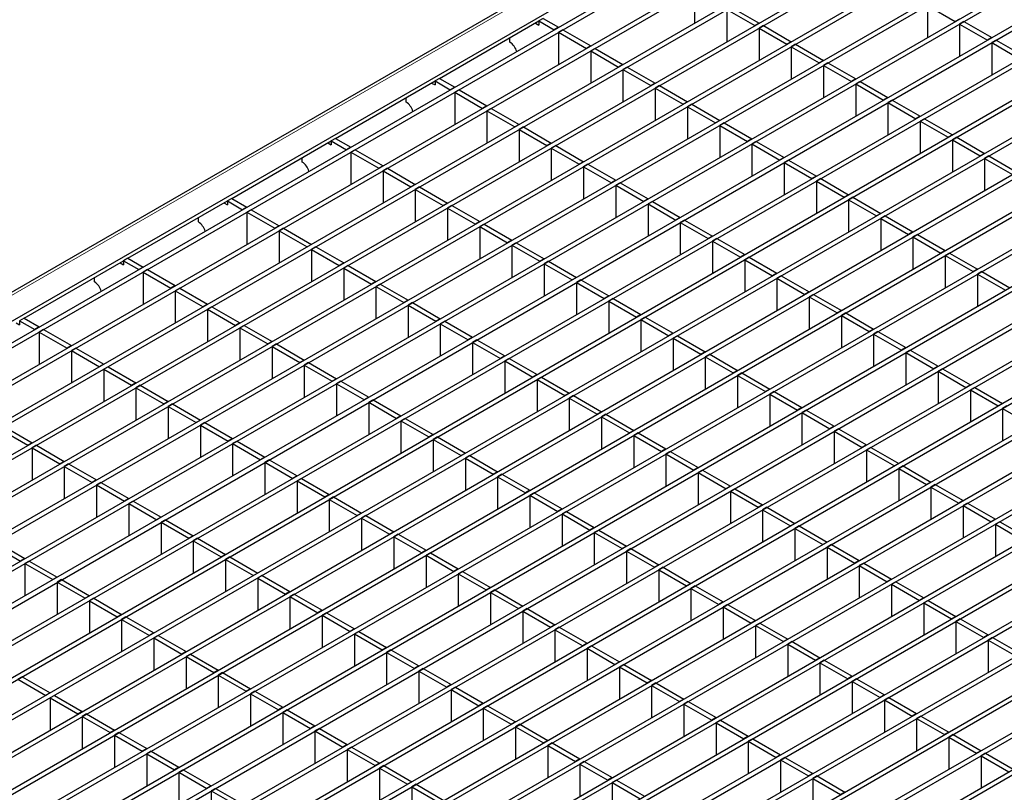
# Model space of a CAD drawing. Units: millimetres. Extents: x 75 to 2951, y 25 to 2075.
# Drawn here: x 2402 to 2522, y 1833 to 1927 of the extents above; entities that cross this region are included whole.
import ezdxf

# ---------------------------------------------------------------- set-up
doc = ezdxf.new("R2010")
doc.units = ezdxf.units.MM
doc.header["$LTSCALE"] = 5
doc.layers.get('0').update_dxf_attribs({"color": 1})
doc.layers.add('38772', color=7, linetype='Continuous')

# ---------------------------------------------------------------- blocks, each defined once
blk = doc.blocks.new('1029145-M_002_ISO')
at = {"color": 7, "linetype": 'Continuous', "lineweight": 30}
for p, q in [((2640.87, 2032.71), (1877.34, 1591.93)), ((1904.8, 1604.22), (2641.51, 2029.52)), ((1907.08, 1602.91), (2643.46, 2028.01)), ((1907.61, 1602.6), (2643.99, 2027.71)), ((1911, 1600.64), (2647.38, 2025.74)), ((1911.53, 1600.33), (2647.92, 2025.44)), ((1893.79, 1586.17), (2651.31, 2023.48)), ((1894.32, 1585.86), (2651.84, 2023.17)), ((1897.72, 1583.9), (2655.24, 2021.21)), ((1898.25, 1583.59), (2655.77, 2020.9)), ((1901.65, 1581.63), (2659.17, 2018.94)), ((1902.18, 1581.33), (2659.7, 2018.64)), ((1905.57, 1579.37), (2663.1, 2016.67)), ((1906.1, 1579.06), (2663.63, 2016.37)), ((1909.5, 1577.1), (2667.02, 2014.41)), ((1910.03, 1576.79), (2667.56, 2014.1)), ((1913.43, 1574.83), (2670.95, 2012.14)), ((1913.96, 1574.52), (2671.48, 2011.83)), ((1917.36, 1572.56), (2674.88, 2009.87)), ((1917.89, 1572.26), (2675.41, 2009.57)), ((1921.29, 1570.29), (2678.81, 2007.6)), ((1921.82, 1569.99), (2679.34, 2007.3)), ((1925.21, 1568.03), (2682.74, 2005.34)), ((1925.74, 1567.72), (2683.27, 2005.03)), ((1929.14, 1565.76), (2686.66, 2003.07)), ((1929.67, 1565.45), (2687.2, 2002.76)), ((1933.07, 1563.49), (2690.59, 2000.8)), ((1933.6, 1563.19), (2691.12, 2000.5)), ((1937, 1561.22), (2694.52, 1998.53)), ((1937.53, 1560.92), (2695.05, 1998.23)), ((1940.93, 1558.96), (2698.45, 1996.27)), ((1941.46, 1558.65), (2698.98, 1995.96)), ((1944.85, 1556.69), (2702.38, 1994)), ((1945.38, 1556.38), (2702.91, 1993.69)), ((1948.78, 1554.42), (2706.3, 1991.73)), ((1949.31, 1554.12), (2706.83, 1991.42)), ((1952.71, 1552.15), (2710.23, 1989.46)), ((1953.24, 1551.85), (2710.76, 1989.16)), ((1956.64, 1549.89), (2714.16, 1987.2)), ((1957.17, 1549.58), (2714.69, 1986.89)), ((1960.57, 1547.62), (2718.09, 1984.93)), ((1961.1, 1547.31), (2718.62, 1984.62)), ((1964.49, 1545.35), (2722.02, 1982.66)), ((1965.02, 1545.05), (2722.55, 1982.35)), ((1968.42, 1543.08), (2725.94, 1980.39)), ((1968.95, 1542.78), (2726.47, 1980.09)), ((1972.35, 1540.82), (2729.87, 1978.13)), ((1972.88, 1540.51), (2730.4, 1977.82)), ((1976.28, 1538.55), (2733.8, 1975.86)), ((1976.81, 1538.24), (2734.33, 1975.55)), ((1980.2, 1536.28), (2737.73, 1973.59)), ((1980.74, 1535.98), (2738.26, 1973.28)), ((1984.13, 1534.01), (2741.66, 1971.32)), ((1984.66, 1533.71), (2742.19, 1971.02)), ((1988.06, 1531.75), (2745.58, 1969.06)), ((1988.59, 1531.44), (2746.11, 1968.75)), ((1991.99, 1529.48), (2749.51, 1966.79)), ((1992.52, 1529.17), (2750.04, 1966.48)), ((2484.06, 1930.85), (2484.06, 1926.92)), ((2487.99, 1928.58), (2487.99, 1924.66)), ((2487.99, 1928.58), (2491.39, 1926.62)), ((2488.52, 1928.89), (2491.92, 1926.92)), ((2512.43, 1929.08), (2512.43, 1925.16)), ((2512.43, 1929.08), (2515.83, 1927.12)), ((2465.62, 1927.49), (2465.09, 1927.19)), ((2465.62, 1927.49), (2467.48, 1926.42)), ((2516.36, 1927.43), (2515.83, 1927.12)), ((2452.96, 1920.18), (2465.09, 1927.19)), ((2464.66, 1926.94), (2465.09, 1926.7)), ((2465.09, 1927.19), (2465.09, 1926.7)), ((2465.09, 1927.19), (2466.95, 1926.11)), ((2467.48, 1926.42), (2466.95, 1926.11)), ((2468.01, 1926.11), (2467.48, 1925.81)), ((2468.01, 1926.11), (2471.4, 1924.15)), ((2491.92, 1926.92), (2491.39, 1926.62)), ((2492.45, 1926.62), (2491.92, 1926.31)), ((2491.92, 1926.31), (2491.92, 1922.39)), ((2491.92, 1926.31), (2495.31, 1924.35)), ((2492.45, 1926.62), (2495.84, 1924.66)), ((2516.89, 1927.12), (2516.36, 1926.82)), ((2516.36, 1926.82), (2516.36, 1922.89)), ((2516.36, 1926.82), (2519.76, 1924.85)), ((2516.89, 1927.12), (2520.29, 1925.16)), ((2461.55, 1924.61), (2461.55, 1925.14)), ((2467.48, 1925.81), (2467.48, 1921.89)), ((2467.48, 1925.81), (2470.87, 1923.85)), ((2520.29, 1925.16), (2519.76, 1924.85)), ((2471.4, 1924.15), (2470.87, 1923.85)), ((2471.93, 1923.85), (2471.4, 1923.54)), ((2471.93, 1923.85), (2475.33, 1921.89)), ((2495.84, 1924.66), (2495.31, 1924.35)), ((2496.38, 1924.35), (2495.84, 1924.04)), ((2495.84, 1924.04), (2495.84, 1920.12)), ((2495.84, 1924.04), (2499.24, 1922.08)), ((2496.38, 1924.35), (2499.77, 1922.39)), ((2520.82, 1924.85), (2520.29, 1924.55)), ((2520.29, 1924.55), (2520.29, 1920.63)), ((2520.29, 1924.55), (2523.68, 1922.59)), ((2520.82, 1924.85), (2524.21, 1922.89)), ((2471.4, 1923.54), (2471.4, 1919.62)), ((2471.4, 1923.54), (2474.8, 1921.58)), ((2475.33, 1921.89), (2474.8, 1921.58)), ((2475.86, 1921.58), (2475.33, 1921.27)), ((2475.86, 1921.58), (2479.26, 1919.62)), ((2499.77, 1922.39), (2499.24, 1922.08)), ((2500.3, 1922.08), (2499.77, 1921.78)), ((2499.77, 1921.78), (2499.77, 1917.85)), ((2499.77, 1921.78), (2503.17, 1919.82)), ((2500.3, 1922.08), (2503.7, 1920.12)), ((2452.96, 1920.18), (2452.43, 1919.88)), ((2452.96, 1920.18), (2454.82, 1919.11)), ((2475.33, 1921.27), (2475.33, 1917.35)), ((2475.33, 1921.27), (2478.73, 1919.31)), ((2503.7, 1920.12), (2503.17, 1919.82)), ((2440.31, 1912.88), (2452.43, 1919.88)), ((2452.01, 1919.63), (2452.43, 1919.39)), ((2452.43, 1919.88), (2452.43, 1919.39)), ((2452.43, 1919.88), (2454.29, 1918.81)), ((2454.82, 1919.11), (2454.29, 1918.81)), ((2479.26, 1919.62), (2478.73, 1919.31)), ((2479.79, 1919.31), (2479.26, 1919.01)), ((2479.26, 1919.01), (2479.26, 1915.08)), ((2479.26, 1919.01), (2482.66, 1917.04)), ((2479.79, 1919.31), (2483.19, 1917.35)), ((2504.23, 1919.82), (2503.7, 1919.51)), ((2503.7, 1919.51), (2503.7, 1915.59)), ((2503.7, 1919.51), (2507.1, 1917.55)), ((2504.23, 1919.82), (2507.63, 1917.85)), ((2448.9, 1917.31), (2448.9, 1917.84)), ((2455.35, 1918.81), (2454.82, 1918.5)), ((2454.82, 1918.5), (2454.82, 1914.58)), ((2454.82, 1918.5), (2458.22, 1916.54)), ((2455.35, 1918.81), (2458.75, 1916.85)), ((2507.63, 1917.85), (2507.1, 1917.55)), ((2458.75, 1916.85), (2458.22, 1916.54)), ((2459.28, 1916.54), (2458.75, 1916.23)), ((2459.28, 1916.54), (2462.67, 1914.58)), ((2483.19, 1917.35), (2482.66, 1917.04)), ((2483.72, 1917.04), (2483.19, 1916.74)), ((2483.19, 1916.74), (2483.19, 1912.81)), ((2483.19, 1916.74), (2486.59, 1914.78)), ((2483.72, 1917.04), (2487.12, 1915.08)), ((2508.16, 1917.55), (2507.63, 1917.24)), ((2507.63, 1917.24), (2507.63, 1913.32)), ((2507.63, 1917.24), (2511.03, 1915.28)), ((2508.16, 1917.55), (2511.56, 1915.59)), ((2458.75, 1916.23), (2458.75, 1912.31)), ((2458.75, 1916.23), (2462.14, 1914.27)), ((2511.56, 1915.59), (2511.03, 1915.28)), ((2462.67, 1914.58), (2462.14, 1914.27)), ((2463.2, 1914.27), (2462.67, 1913.97)), ((2463.2, 1914.27), (2466.6, 1912.31)), ((2487.12, 1915.08), (2486.59, 1914.78)), ((2487.65, 1914.78), (2487.12, 1914.47)), ((2487.12, 1914.47), (2487.12, 1910.55)), ((2487.12, 1914.47), (2490.51, 1912.51)), ((2487.65, 1914.78), (2491.04, 1912.81)), ((2512.09, 1915.28), (2511.56, 1914.97)), ((2511.56, 1914.97), (2511.56, 1911.05)), ((2511.56, 1914.97), (2514.95, 1913.01)), ((2512.09, 1915.28), (2515.48, 1913.32)), ((2462.67, 1913.97), (2462.67, 1910.04)), ((2462.67, 1913.97), (2466.07, 1912)), ((2515.48, 1913.32), (2514.95, 1913.01)), ((2516.02, 1913.01), (2515.48, 1912.71)), ((2516.02, 1913.01), (2519.41, 1911.05)), ((2427.65, 1905.57), (2439.77, 1912.57)), ((2439.35, 1912.33), (2439.77, 1912.08)), ((2440.31, 1912.88), (2439.77, 1912.57)), ((2439.77, 1912.57), (2439.77, 1912.08)), ((2439.77, 1912.57), (2441.63, 1911.5)), ((2440.31, 1912.88), (2442.16, 1911.81)), ((2442.16, 1911.81), (2441.63, 1911.5)), ((2466.6, 1912.31), (2466.07, 1912)), ((2467.13, 1912), (2466.6, 1911.7)), ((2467.13, 1912), (2470.53, 1910.04)), ((2491.04, 1912.81), (2490.51, 1912.51)), ((2491.57, 1912.51), (2491.04, 1912.2)), ((2491.04, 1912.2), (2491.04, 1908.28)), ((2491.04, 1912.2), (2494.44, 1910.24)), ((2491.57, 1912.51), (2494.97, 1910.55)), ((2515.48, 1912.71), (2515.48, 1908.78)), ((2515.48, 1912.71), (2518.88, 1910.75)), ((2436.24, 1910), (2436.24, 1910.53)), ((2442.69, 1911.5), (2442.16, 1911.19)), ((2442.16, 1911.19), (2442.16, 1907.27)), ((2442.16, 1911.19), (2445.56, 1909.23)), ((2442.69, 1911.5), (2446.09, 1909.54)), ((2466.6, 1911.7), (2466.6, 1907.78)), ((2466.6, 1911.7), (2470, 1909.74)), ((2494.97, 1910.55), (2494.44, 1910.24)), ((2519.41, 1911.05), (2518.88, 1910.75)), ((2519.94, 1910.75), (2519.41, 1910.44)), ((2519.94, 1910.75), (2523.34, 1908.78)), ((2446.09, 1909.54), (2445.56, 1909.23)), ((2470.53, 1910.04), (2470, 1909.74)), ((2471.06, 1909.74), (2470.53, 1909.43)), ((2470.53, 1909.43), (2470.53, 1905.51)), ((2470.53, 1909.43), (2473.93, 1907.47)), ((2471.06, 1909.74), (2474.46, 1907.78)), ((2495.5, 1910.24), (2494.97, 1909.93)), ((2494.97, 1909.93), (2494.97, 1906.01)), ((2494.97, 1909.93), (2498.37, 1907.97)), ((2495.5, 1910.24), (2498.9, 1908.28)), ((2519.41, 1910.44), (2519.41, 1906.52)), ((2519.41, 1910.44), (2522.81, 1908.48)), ((2446.62, 1909.23), (2446.09, 1908.93)), ((2446.09, 1908.93), (2446.09, 1905)), ((2446.09, 1908.93), (2449.49, 1906.97)), ((2446.62, 1909.23), (2450.02, 1907.27)), ((2498.9, 1908.28), (2498.37, 1907.97)), ((2450.02, 1907.27), (2449.49, 1906.97)), ((2450.55, 1906.97), (2450.02, 1906.66)), ((2450.55, 1906.97), (2453.95, 1905)), ((2474.46, 1907.78), (2473.93, 1907.47)), ((2474.99, 1907.47), (2474.46, 1907.16)), ((2474.46, 1907.16), (2474.46, 1903.24)), ((2474.46, 1907.16), (2477.86, 1905.2)), ((2474.99, 1907.47), (2478.39, 1905.51)), ((2499.43, 1907.97), (2498.9, 1907.67)), ((2498.9, 1907.67), (2498.9, 1903.74)), ((2498.9, 1907.67), (2502.3, 1905.71)), ((2499.43, 1907.97), (2502.83, 1906.01)), ((2450.02, 1906.66), (2450.02, 1902.74)), ((2450.02, 1906.66), (2453.41, 1904.7)), ((2502.83, 1906.01), (2502.3, 1905.71)), ((2503.36, 1905.71), (2502.83, 1905.4)), ((2503.36, 1905.71), (2506.76, 1903.74)), ((2414.99, 1898.26), (2427.12, 1905.27)), ((2426.69, 1905.02), (2427.12, 1904.78)), ((2427.65, 1905.57), (2427.12, 1905.27)), ((2427.12, 1905.27), (2427.12, 1904.78)), ((2427.12, 1905.27), (2428.97, 1904.19)), ((2427.65, 1905.57), (2429.5, 1904.5)), ((2453.95, 1905), (2453.41, 1904.7)), ((2454.48, 1904.7), (2453.95, 1904.39)), ((2454.48, 1904.7), (2457.87, 1902.74)), ((2478.39, 1905.51), (2477.86, 1905.2)), ((2478.92, 1905.2), (2478.39, 1904.9)), ((2478.39, 1904.9), (2478.39, 1900.97)), ((2478.39, 1904.9), (2481.78, 1902.93)), ((2478.92, 1905.2), (2482.31, 1903.24)), ((2502.83, 1905.4), (2502.83, 1901.48)), ((2502.83, 1905.4), (2506.23, 1903.44)), ((2429.5, 1904.5), (2428.97, 1904.19)), ((2430.03, 1904.19), (2429.5, 1903.89)), ((2429.5, 1903.89), (2429.5, 1899.96)), ((2429.5, 1903.89), (2432.9, 1901.93)), ((2430.03, 1904.19), (2433.43, 1902.23)), ((2453.95, 1904.39), (2453.95, 1900.47)), ((2453.95, 1904.39), (2457.34, 1902.43)), ((2506.76, 1903.74), (2506.23, 1903.44)), ((2507.29, 1903.44), (2506.76, 1903.13)), ((2507.29, 1903.44), (2510.68, 1901.48)), ((2423.58, 1902.69), (2423.58, 1903.22)), ((2433.43, 1902.23), (2432.9, 1901.93)), ((2457.87, 1902.74), (2457.34, 1902.43)), ((2458.4, 1902.43), (2457.87, 1902.12)), ((2457.87, 1902.12), (2457.87, 1898.2)), ((2457.87, 1902.12), (2461.27, 1900.16)), ((2458.4, 1902.43), (2461.8, 1900.47)), ((2482.31, 1903.24), (2481.78, 1902.93)), ((2482.84, 1902.93), (2482.31, 1902.63)), ((2482.31, 1902.63), (2482.31, 1898.71)), ((2482.31, 1902.63), (2485.71, 1900.67)), ((2482.84, 1902.93), (2486.24, 1900.97)), ((2506.76, 1903.13), (2506.76, 1899.21)), ((2506.76, 1903.13), (2510.15, 1901.17)), ((2433.96, 1901.93), (2433.43, 1901.62)), ((2433.43, 1901.62), (2433.43, 1897.7)), ((2433.43, 1901.62), (2436.83, 1899.66)), ((2433.96, 1901.93), (2437.36, 1899.96)), ((2486.24, 1900.97), (2485.71, 1900.67)), ((2510.68, 1901.48), (2510.15, 1901.17)), ((2511.21, 1901.17), (2510.68, 1900.86)), ((2511.21, 1901.17), (2514.61, 1899.21)), ((2437.36, 1899.96), (2436.83, 1899.66)), ((2461.8, 1900.47), (2461.27, 1900.16)), ((2462.33, 1900.16), (2461.8, 1899.86)), ((2461.8, 1899.86), (2461.8, 1895.93)), ((2461.8, 1899.86), (2465.2, 1897.9)), ((2462.33, 1900.16), (2465.73, 1898.2)), ((2486.77, 1900.67), (2486.24, 1900.36)), ((2486.24, 1900.36), (2486.24, 1896.44)), ((2486.24, 1900.36), (2489.64, 1898.4)), ((2486.77, 1900.67), (2490.17, 1898.71)), ((2510.68, 1900.86), (2510.68, 1896.94)), ((2510.68, 1900.86), (2514.08, 1898.9)), ((2437.89, 1899.66), (2437.36, 1899.35)), ((2437.36, 1899.35), (2437.36, 1895.43)), ((2437.36, 1899.35), (2440.76, 1897.39)), ((2437.89, 1899.66), (2441.29, 1897.7)), ((2490.17, 1898.71), (2489.64, 1898.4)), ((2514.61, 1899.21), (2514.08, 1898.9)), ((2515.14, 1898.9), (2514.61, 1898.6)), ((2514.61, 1898.6), (2514.61, 1894.67)), ((2514.61, 1898.6), (2518.01, 1896.64)), ((2515.14, 1898.9), (2518.54, 1896.94)), ((2402.33, 1890.96), (2414.46, 1897.96)), ((2414.04, 1897.71), (2414.46, 1897.47)), ((2414.99, 1898.26), (2414.46, 1897.96)), ((2414.46, 1897.96), (2414.46, 1897.47)), ((2414.46, 1897.96), (2416.32, 1896.89)), ((2414.99, 1898.26), (2416.85, 1897.19)), ((2441.29, 1897.7), (2440.76, 1897.39)), ((2441.82, 1897.39), (2441.29, 1897.08)), ((2441.82, 1897.39), (2445.22, 1895.43)), ((2465.73, 1898.2), (2465.2, 1897.9)), ((2466.26, 1897.9), (2465.73, 1897.59)), ((2465.73, 1897.59), (2465.73, 1893.67)), ((2465.73, 1897.59), (2469.13, 1895.63)), ((2466.26, 1897.9), (2469.66, 1895.93)), ((2490.7, 1898.4), (2490.17, 1898.09)), ((2490.17, 1898.09), (2490.17, 1894.17)), ((2490.17, 1898.09), (2493.57, 1896.13)), ((2490.7, 1898.4), (2494.1, 1896.44)), ((2416.85, 1897.19), (2416.32, 1896.89)), ((2417.38, 1896.89), (2416.85, 1896.58)), ((2416.85, 1896.58), (2416.85, 1892.66)), ((2416.85, 1896.58), (2420.24, 1894.62)), ((2417.38, 1896.89), (2420.77, 1894.93)), ((2441.29, 1897.08), (2441.29, 1893.16)), ((2441.29, 1897.08), (2444.69, 1895.12)), ((2494.1, 1896.44), (2493.57, 1896.13)), ((2494.63, 1896.13), (2494.1, 1895.83)), ((2494.63, 1896.13), (2498.03, 1894.17)), ((2518.54, 1896.94), (2518.01, 1896.64)), ((2519.07, 1896.64), (2518.54, 1896.33)), ((2518.54, 1896.33), (2518.54, 1892.41)), ((2518.54, 1896.33), (2521.94, 1894.37)), ((2519.07, 1896.64), (2522.47, 1894.67)), ((2410.92, 1895.39), (2410.92, 1895.92)), ((2420.77, 1894.93), (2420.24, 1894.62)), ((2445.22, 1895.43), (2444.69, 1895.12)), ((2445.75, 1895.12), (2445.22, 1894.82)), ((2445.75, 1895.12), (2449.14, 1893.16)), ((2469.66, 1895.93), (2469.13, 1895.63)), ((2470.19, 1895.63), (2469.66, 1895.32)), ((2469.66, 1895.32), (2469.66, 1891.4)), ((2469.66, 1895.32), (2473.05, 1893.36)), ((2470.19, 1895.63), (2473.59, 1893.67)), ((2494.1, 1895.83), (2494.1, 1891.9)), ((2494.1, 1895.83), (2497.5, 1893.86)), ((2421.31, 1894.62), (2420.77, 1894.31)), ((2420.77, 1894.31), (2420.77, 1890.39)), ((2420.77, 1894.31), (2424.17, 1892.35)), ((2421.31, 1894.62), (2424.7, 1892.66)), ((2445.22, 1894.82), (2445.22, 1890.89)), ((2445.22, 1894.82), (2448.61, 1892.86)), ((2498.03, 1894.17), (2497.5, 1893.86)), ((2498.56, 1893.86), (2498.03, 1893.56)), ((2498.56, 1893.86), (2501.95, 1891.9)), ((2424.7, 1892.66), (2424.17, 1892.35)), ((2449.14, 1893.16), (2448.61, 1892.86)), ((2449.67, 1892.86), (2449.14, 1892.55)), ((2449.14, 1892.55), (2449.14, 1888.63)), ((2449.14, 1892.55), (2452.54, 1890.59)), ((2449.67, 1892.86), (2453.07, 1890.89)), ((2473.59, 1893.67), (2473.05, 1893.36)), ((2474.12, 1893.36), (2473.59, 1893.05)), ((2473.59, 1893.05), (2473.59, 1889.13)), ((2473.59, 1893.05), (2476.98, 1891.09)), ((2474.12, 1893.36), (2477.51, 1891.4)), ((2498.03, 1893.56), (2498.03, 1889.64)), ((2498.03, 1893.56), (2501.42, 1891.6)), ((2425.23, 1892.35), (2424.7, 1892.05)), ((2424.7, 1892.05), (2424.7, 1888.12)), ((2424.7, 1892.05), (2428.1, 1890.08)), ((2425.23, 1892.35), (2428.63, 1890.39)), ((2477.51, 1891.4), (2476.98, 1891.09)), ((2501.95, 1891.9), (2501.42, 1891.6)), ((2502.48, 1891.6), (2501.95, 1891.29)), ((2502.48, 1891.6), (2505.88, 1889.64)), ((2401.38, 1890.41), (2401.8, 1890.16)), ((2402.33, 1890.96), (2401.8, 1890.65)), ((2401.8, 1890.65), (2401.8, 1890.16)), ((2401.8, 1890.65), (2403.66, 1889.58)), ((2402.33, 1890.96), (2404.19, 1889.89)), ((2428.63, 1890.39), (2428.1, 1890.08)), ((2453.07, 1890.89), (2452.54, 1890.59)), ((2453.6, 1890.59), (2453.07, 1890.28)), ((2453.07, 1890.28), (2453.07, 1886.36)), ((2453.07, 1890.28), (2456.47, 1888.32)), ((2453.6, 1890.59), (2457, 1888.63)), ((2478.04, 1891.09), (2477.51, 1890.79)), ((2477.51, 1890.79), (2477.51, 1886.86)), ((2477.51, 1890.79), (2480.91, 1888.82)), ((2478.04, 1891.09), (2481.44, 1889.13)), ((2501.95, 1891.29), (2501.95, 1887.37)), ((2501.95, 1891.29), (2505.35, 1889.33)), ((2404.19, 1889.89), (2403.66, 1889.58)), ((2404.72, 1889.58), (2404.19, 1889.27)), ((2404.19, 1889.27), (2404.19, 1885.35)), ((2404.19, 1889.27), (2407.59, 1887.31)), ((2404.72, 1889.58), (2408.12, 1887.62)), ((2429.16, 1890.08), (2428.63, 1889.78)), ((2428.63, 1889.78), (2428.63, 1885.86)), ((2428.63, 1889.78), (2432.03, 1887.82)), ((2429.16, 1890.08), (2432.56, 1888.12)), ((2481.44, 1889.13), (2480.91, 1888.82)), ((2505.88, 1889.64), (2505.35, 1889.33)), ((2506.41, 1889.33), (2505.88, 1889.02)), ((2505.88, 1889.02), (2505.88, 1885.1)), ((2505.88, 1889.02), (2509.28, 1887.06)), ((2506.41, 1889.33), (2509.81, 1887.37)), ((2432.56, 1888.12), (2432.03, 1887.82)), ((2433.09, 1887.82), (2432.56, 1887.51)), ((2433.09, 1887.82), (2436.49, 1885.86)), ((2457, 1888.63), (2456.47, 1888.32)), ((2457.53, 1888.32), (2457, 1888.01)), ((2457, 1888.01), (2457, 1884.09)), ((2457, 1888.01), (2460.4, 1886.05)), ((2457.53, 1888.32), (2460.93, 1886.36)), ((2481.97, 1888.82), (2481.44, 1888.52)), ((2481.44, 1888.52), (2481.44, 1884.6)), ((2481.44, 1888.52), (2484.84, 1886.56)), ((2481.97, 1888.82), (2485.37, 1886.86)), ((2408.12, 1887.62), (2407.59, 1887.31)), ((2408.65, 1887.31), (2408.12, 1887.01)), ((2408.12, 1887.01), (2408.12, 1883.08)), ((2408.12, 1887.01), (2411.52, 1885.04)), ((2408.65, 1887.31), (2412.05, 1885.35)), ((2432.56, 1887.51), (2432.56, 1883.59)), ((2432.56, 1887.51), (2435.96, 1885.55)), ((2485.37, 1886.86), (2484.84, 1886.56)), ((2485.9, 1886.56), (2485.37, 1886.25)), ((2485.9, 1886.56), (2489.3, 1884.6)), ((2509.81, 1887.37), (2509.28, 1887.06)), ((2510.34, 1887.06), (2509.81, 1886.76)), ((2509.81, 1886.76), (2509.81, 1882.83)), ((2509.81, 1886.76), (2513.21, 1884.79)), ((2510.34, 1887.06), (2513.74, 1885.1)), ((2412.05, 1885.35), (2411.52, 1885.04)), ((2436.49, 1885.86), (2435.96, 1885.55)), ((2437.02, 1885.55), (2436.49, 1885.24)), ((2437.02, 1885.55), (2440.41, 1883.59)), ((2460.93, 1886.36), (2460.4, 1886.05)), ((2461.46, 1886.05), (2460.93, 1885.75)), ((2460.93, 1885.75), (2460.93, 1881.82)), ((2460.93, 1885.75), (2464.33, 1883.79)), ((2461.46, 1886.05), (2464.86, 1884.09)), ((2485.37, 1886.25), (2485.37, 1882.33)), ((2485.37, 1886.25), (2488.77, 1884.29)), ((2412.58, 1885.04), (2412.05, 1884.74)), ((2412.05, 1884.74), (2412.05, 1880.82)), ((2412.05, 1884.74), (2415.44, 1882.78)), ((2412.58, 1885.04), (2415.97, 1883.08)), ((2436.49, 1885.24), (2436.49, 1881.32)), ((2436.49, 1885.24), (2439.88, 1883.28)), ((2489.3, 1884.6), (2488.77, 1884.29)), ((2489.83, 1884.29), (2489.3, 1883.98)), ((2489.83, 1884.29), (2493.23, 1882.33)), ((2513.74, 1885.1), (2513.21, 1884.79)), ((2514.27, 1884.79), (2513.74, 1884.49)), ((2513.74, 1884.49), (2513.74, 1880.56)), ((2513.74, 1884.49), (2517.14, 1882.53)), ((2514.27, 1884.79), (2517.67, 1882.83)), ((2415.97, 1883.08), (2415.44, 1882.78)), ((2440.41, 1883.59), (2439.88, 1883.28)), ((2440.95, 1883.28), (2440.41, 1882.98)), ((2440.41, 1882.98), (2440.41, 1879.05)), ((2440.41, 1882.98), (2443.81, 1881.01)), ((2440.95, 1883.28), (2444.34, 1881.32)), ((2464.86, 1884.09), (2464.33, 1883.79)), ((2465.39, 1883.79), (2464.86, 1883.48)), ((2464.86, 1883.48), (2464.86, 1879.56)), ((2464.86, 1883.48), (2468.25, 1881.52)), ((2465.39, 1883.79), (2468.78, 1881.82)), ((2489.3, 1883.98), (2489.3, 1880.06)), ((2489.3, 1883.98), (2492.69, 1882.02)), ((2416.5, 1882.78), (2415.97, 1882.47)), ((2415.97, 1882.47), (2415.97, 1878.55)), ((2415.97, 1882.47), (2419.37, 1880.51)), ((2416.5, 1882.78), (2419.9, 1880.82)), ((2468.78, 1881.82), (2468.25, 1881.52)), ((2493.23, 1882.33), (2492.69, 1882.02)), ((2493.76, 1882.02), (2493.23, 1881.72)), ((2493.23, 1881.72), (2493.23, 1877.79)), ((2493.23, 1881.72), (2496.62, 1879.75)), ((2493.76, 1882.02), (2497.15, 1880.06)), ((2517.67, 1882.83), (2517.14, 1882.53)), ((2518.2, 1882.53), (2517.67, 1882.22)), ((2517.67, 1882.22), (2517.67, 1878.3)), ((2517.67, 1882.22), (2521.06, 1880.26)), ((2518.2, 1882.53), (2521.59, 1880.56)), ((2419.9, 1880.82), (2419.37, 1880.51)), ((2420.43, 1880.51), (2419.9, 1880.2)), ((2420.43, 1880.51), (2423.83, 1878.55)), ((2444.34, 1881.32), (2443.81, 1881.01)), ((2444.87, 1881.01), (2444.34, 1880.71)), ((2444.34, 1880.71), (2444.34, 1876.78)), ((2444.34, 1880.71), (2447.74, 1878.75)), ((2444.87, 1881.01), (2448.27, 1879.05)), ((2469.31, 1881.52), (2468.78, 1881.21)), ((2468.78, 1881.21), (2468.78, 1877.29)), ((2468.78, 1881.21), (2472.18, 1879.25)), ((2469.31, 1881.52), (2472.71, 1879.56)), ((2521.59, 1880.56), (2521.06, 1880.26)), ((2419.9, 1880.2), (2419.9, 1876.28)), ((2419.9, 1880.2), (2423.3, 1878.24)), ((2472.71, 1879.56), (2472.18, 1879.25)), ((2497.15, 1880.06), (2496.62, 1879.75)), ((2497.68, 1879.75), (2497.15, 1879.45)), ((2497.15, 1879.45), (2497.15, 1875.53)), ((2497.15, 1879.45), (2500.55, 1877.49)), ((2497.68, 1879.75), (2501.08, 1877.79)), ((2522.12, 1880.26), (2521.59, 1879.95)), ((2521.59, 1879.95), (2521.59, 1876.03)), ((2521.59, 1879.95), (2524.99, 1877.99)), ((2423.83, 1878.55), (2423.3, 1878.24)), ((2424.36, 1878.24), (2423.83, 1877.94)), ((2424.36, 1878.24), (2427.76, 1876.28)), ((2448.27, 1879.05), (2447.74, 1878.75)), ((2448.8, 1878.75), (2448.27, 1878.44)), ((2448.27, 1878.44), (2448.27, 1874.52)), ((2448.27, 1878.44), (2451.67, 1876.48)), ((2448.8, 1878.75), (2452.2, 1876.78)), ((2473.24, 1879.25), (2472.71, 1878.94)), ((2472.71, 1878.94), (2472.71, 1875.02)), ((2472.71, 1878.94), (2476.11, 1876.98)), ((2473.24, 1879.25), (2476.64, 1877.29)), ((2399.39, 1877.43), (2402.79, 1875.47)), ((2399.92, 1877.74), (2403.32, 1875.78)), ((2423.83, 1877.94), (2423.83, 1874.01)), ((2423.83, 1877.94), (2427.23, 1875.97)), ((2476.64, 1877.29), (2476.11, 1876.98)), ((2477.17, 1876.98), (2476.64, 1876.68)), ((2477.17, 1876.98), (2480.57, 1875.02)), ((2501.08, 1877.79), (2500.55, 1877.49)), ((2501.61, 1877.49), (2501.08, 1877.18)), ((2501.08, 1877.18), (2501.08, 1873.26)), ((2501.08, 1877.18), (2504.48, 1875.22)), ((2501.61, 1877.49), (2505.01, 1875.53)), ((2403.32, 1875.78), (2402.79, 1875.47)), ((2427.76, 1876.28), (2427.23, 1875.97)), ((2428.29, 1875.97), (2427.76, 1875.67)), ((2428.29, 1875.97), (2431.69, 1874.01)), ((2452.2, 1876.78), (2451.67, 1876.48)), ((2452.73, 1876.48), (2452.2, 1876.17)), ((2452.2, 1876.17), (2452.2, 1872.25)), ((2452.2, 1876.17), (2455.6, 1874.21)), ((2452.73, 1876.48), (2456.13, 1874.52)), ((2476.64, 1876.68), (2476.64, 1872.75)), ((2476.64, 1876.68), (2480.04, 1874.72)), ((2403.85, 1875.47), (2403.32, 1875.16)), ((2403.32, 1875.16), (2403.32, 1871.24)), ((2403.32, 1875.16), (2406.71, 1873.2)), ((2403.85, 1875.47), (2407.24, 1873.51)), ((2427.76, 1875.67), (2427.76, 1871.75)), ((2427.76, 1875.67), (2431.16, 1873.71)), ((2456.13, 1874.52), (2455.6, 1874.21)), ((2480.57, 1875.02), (2480.04, 1874.72)), ((2481.1, 1874.72), (2480.57, 1874.41)), ((2481.1, 1874.72), (2484.5, 1872.75)), ((2505.01, 1875.53), (2504.48, 1875.22)), ((2505.54, 1875.22), (2505.01, 1874.91)), ((2505.01, 1874.91), (2505.01, 1870.99)), ((2505.01, 1874.91), (2508.41, 1872.95)), ((2505.54, 1875.22), (2508.94, 1873.26)), ((2407.24, 1873.51), (2406.71, 1873.2)), ((2431.69, 1874.01), (2431.16, 1873.71)), ((2432.22, 1873.71), (2431.69, 1873.4)), ((2431.69, 1873.4), (2431.69, 1869.48)), ((2431.69, 1873.4), (2435.08, 1871.44)), ((2432.22, 1873.71), (2435.61, 1871.75)), ((2456.66, 1874.21), (2456.13, 1873.9)), ((2456.13, 1873.9), (2456.13, 1869.98)), ((2456.13, 1873.9), (2459.52, 1871.94)), ((2456.66, 1874.21), (2460.05, 1872.25)), ((2480.57, 1874.41), (2480.57, 1870.49)), ((2480.57, 1874.41), (2483.97, 1872.45)), ((2407.77, 1873.2), (2407.24, 1872.9)), ((2407.24, 1872.9), (2407.24, 1868.97)), ((2407.24, 1872.9), (2410.64, 1870.94)), ((2407.77, 1873.2), (2411.17, 1871.24)), ((2460.05, 1872.25), (2459.52, 1871.94)), ((2484.5, 1872.75), (2483.97, 1872.45)), ((2485.03, 1872.45), (2484.5, 1872.14)), ((2484.5, 1872.14), (2484.5, 1868.22)), ((2484.5, 1872.14), (2487.89, 1870.18)), ((2485.03, 1872.45), (2488.42, 1870.49)), ((2508.94, 1873.26), (2508.41, 1872.95)), ((2509.47, 1872.95), (2508.94, 1872.65)), ((2508.94, 1872.65), (2508.94, 1868.72)), ((2508.94, 1872.65), (2512.33, 1870.68)), ((2509.47, 1872.95), (2512.86, 1870.99)), ((2411.17, 1871.24), (2410.64, 1870.94)), ((2411.7, 1870.94), (2411.17, 1870.63)), ((2411.7, 1870.94), (2415.1, 1868.97)), ((2435.61, 1871.75), (2435.08, 1871.44)), ((2436.14, 1871.44), (2435.61, 1871.13)), ((2435.61, 1871.13), (2435.61, 1867.21)), ((2435.61, 1871.13), (2439.01, 1869.17)), ((2436.14, 1871.44), (2439.54, 1869.48)), ((2460.58, 1871.94), (2460.05, 1871.64)), ((2460.05, 1871.64), (2460.05, 1867.71)), ((2460.05, 1871.64), (2463.45, 1869.68)), ((2460.58, 1871.94), (2463.98, 1869.98)), ((2512.86, 1870.99), (2512.33, 1870.68)), ((2411.17, 1870.63), (2411.17, 1866.71)), ((2411.17, 1870.63), (2414.57, 1868.67)), ((2463.98, 1869.98), (2463.45, 1869.68)), ((2488.42, 1870.49), (2487.89, 1870.18)), ((2488.95, 1870.18), (2488.42, 1869.87)), ((2488.42, 1869.87), (2488.42, 1865.95)), ((2488.42, 1869.87), (2491.82, 1867.91)), ((2488.95, 1870.18), (2492.35, 1868.22)), ((2513.4, 1870.68), (2512.86, 1870.38)), ((2512.86, 1870.38), (2512.86, 1866.46)), ((2512.86, 1870.38), (2516.26, 1868.42)), ((2513.4, 1870.68), (2516.79, 1868.72)), ((2415.1, 1868.97), (2414.57, 1868.67)), ((2415.63, 1868.67), (2415.1, 1868.36)), ((2415.63, 1868.67), (2419.03, 1866.71)), ((2439.54, 1869.48), (2439.01, 1869.17)), ((2440.07, 1869.17), (2439.54, 1868.87)), ((2439.54, 1868.87), (2439.54, 1864.94)), ((2439.54, 1868.87), (2442.94, 1866.9)), ((2440.07, 1869.17), (2443.47, 1867.21)), ((2464.51, 1869.68), (2463.98, 1869.37)), ((2463.98, 1869.37), (2463.98, 1865.45)), ((2463.98, 1869.37), (2467.38, 1867.41)), ((2464.51, 1869.68), (2467.91, 1867.71)), ((2516.79, 1868.72), (2516.26, 1868.42)), ((2415.1, 1868.36), (2415.1, 1864.44)), ((2415.1, 1868.36), (2418.5, 1866.4)), ((2467.91, 1867.71), (2467.38, 1867.41)), ((2468.44, 1867.41), (2467.91, 1867.1)), ((2468.44, 1867.41), (2471.84, 1865.45)), ((2492.35, 1868.22), (2491.82, 1867.91)), ((2492.88, 1867.91), (2492.35, 1867.61)), ((2492.35, 1867.61), (2492.35, 1863.68)), ((2492.35, 1867.61), (2495.75, 1865.64)), ((2492.88, 1867.91), (2496.28, 1865.95)), ((2517.32, 1868.42), (2516.79, 1868.11)), ((2516.79, 1868.11), (2516.79, 1864.19)), ((2516.79, 1868.11), (2520.19, 1866.15)), ((2517.32, 1868.42), (2520.72, 1866.46)), ((2419.03, 1866.71), (2418.5, 1866.4)), ((2419.56, 1866.4), (2419.03, 1866.09)), ((2419.56, 1866.4), (2422.96, 1864.44)), ((2443.47, 1867.21), (2442.94, 1866.9)), ((2444, 1866.9), (2443.47, 1866.6)), ((2443.47, 1866.6), (2443.47, 1862.68)), ((2443.47, 1866.6), (2446.87, 1864.64)), ((2444, 1866.9), (2447.4, 1864.94)), ((2467.91, 1867.1), (2467.91, 1863.18)), ((2467.91, 1867.1), (2471.31, 1865.14)), ((2520.72, 1866.46), (2520.19, 1866.15)), ((2521.25, 1866.15), (2520.72, 1865.84)), ((2521.25, 1866.15), (2524.65, 1864.19)), ((2419.03, 1866.09), (2419.03, 1862.17)), ((2419.03, 1866.09), (2422.43, 1864.13)), ((2447.4, 1864.94), (2446.87, 1864.64)), ((2471.84, 1865.45), (2471.31, 1865.14)), ((2472.37, 1865.14), (2471.84, 1864.83)), ((2472.37, 1865.14), (2475.77, 1863.18)), ((2496.28, 1865.95), (2495.75, 1865.64)), ((2496.81, 1865.64), (2496.28, 1865.34)), ((2496.28, 1865.34), (2496.28, 1861.42)), ((2496.28, 1865.34), (2499.68, 1863.38)), ((2496.81, 1865.64), (2500.21, 1863.68)), ((2520.72, 1865.84), (2520.72, 1861.92)), ((2520.72, 1865.84), (2524.12, 1863.88)), ((2422.96, 1864.44), (2422.43, 1864.13)), ((2423.49, 1864.13), (2422.96, 1863.83)), ((2422.96, 1863.83), (2422.96, 1859.9)), ((2422.96, 1863.83), (2426.35, 1861.86)), ((2423.49, 1864.13), (2426.88, 1862.17)), ((2447.93, 1864.64), (2447.4, 1864.33)), ((2447.4, 1864.33), (2447.4, 1860.41)), ((2447.4, 1864.33), (2450.8, 1862.37)), ((2447.93, 1864.64), (2451.33, 1862.68)), ((2471.84, 1864.83), (2471.84, 1860.91)), ((2471.84, 1864.83), (2475.24, 1862.87)), ((2398.52, 1863.32), (2401.91, 1861.36)), ((2399.05, 1863.63), (2402.44, 1861.67)), ((2451.33, 1862.68), (2450.8, 1862.37)), ((2475.77, 1863.18), (2475.24, 1862.87)), ((2476.3, 1862.87), (2475.77, 1862.57)), ((2475.77, 1862.57), (2475.77, 1858.64)), ((2475.77, 1862.57), (2479.16, 1860.61)), ((2476.3, 1862.87), (2479.69, 1860.91)), ((2500.21, 1863.68), (2499.68, 1863.38)), ((2500.74, 1863.38), (2500.21, 1863.07)), ((2500.21, 1863.07), (2500.21, 1859.15)), ((2500.21, 1863.07), (2503.61, 1861.11)), ((2500.74, 1863.38), (2504.14, 1861.42)), ((2402.44, 1861.67), (2401.91, 1861.36)), ((2402.97, 1861.36), (2402.44, 1861.05)), ((2402.97, 1861.36), (2406.37, 1859.4)), ((2426.88, 1862.17), (2426.35, 1861.86)), ((2427.41, 1861.86), (2426.88, 1861.56)), ((2426.88, 1861.56), (2426.88, 1857.64)), ((2426.88, 1861.56), (2430.28, 1859.6)), ((2427.41, 1861.86), (2430.81, 1859.9)), ((2451.86, 1862.37), (2451.33, 1862.06)), ((2451.33, 1862.06), (2451.33, 1858.14)), ((2451.33, 1862.06), (2454.72, 1860.1)), ((2451.86, 1862.37), (2455.25, 1860.41)), ((2504.14, 1861.42), (2503.61, 1861.11)), ((2402.44, 1861.05), (2402.44, 1857.13)), ((2402.44, 1861.05), (2405.84, 1859.09)), ((2455.25, 1860.41), (2454.72, 1860.1)), ((2479.69, 1860.91), (2479.16, 1860.61)), ((2480.22, 1860.61), (2479.69, 1860.3)), ((2479.69, 1860.3), (2479.69, 1856.38)), ((2479.69, 1860.3), (2483.09, 1858.34)), ((2480.22, 1860.61), (2483.62, 1858.64)), ((2504.67, 1861.11), (2504.14, 1860.8)), ((2504.14, 1860.8), (2504.14, 1856.88)), ((2504.14, 1860.8), (2507.53, 1858.84)), ((2504.67, 1861.11), (2508.06, 1859.15)), ((2406.37, 1859.4), (2405.84, 1859.09)), ((2406.9, 1859.09), (2406.37, 1858.79)), ((2406.9, 1859.09), (2410.3, 1857.13)), ((2430.81, 1859.9), (2430.28, 1859.6)), ((2431.34, 1859.6), (2430.81, 1859.29)), ((2430.81, 1859.29), (2430.81, 1855.37)), ((2430.81, 1859.29), (2434.21, 1857.33)), ((2431.34, 1859.6), (2434.74, 1857.64)), ((2455.78, 1860.1), (2455.25, 1859.8)), ((2455.25, 1859.8), (2455.25, 1855.87)), ((2455.25, 1859.8), (2458.65, 1857.83)), ((2455.78, 1860.1), (2459.18, 1858.14)), ((2508.06, 1859.15), (2507.53, 1858.84)), ((2406.37, 1858.79), (2406.37, 1854.86)), ((2406.37, 1858.79), (2409.77, 1856.83)), ((2459.18, 1858.14), (2458.65, 1857.83)), ((2459.71, 1857.83), (2459.18, 1857.53)), ((2459.71, 1857.83), (2463.11, 1855.87)), ((2483.62, 1858.64), (2483.09, 1858.34)), ((2484.15, 1858.34), (2483.62, 1858.03)), ((2483.62, 1858.03), (2483.62, 1854.11)), ((2483.62, 1858.03), (2487.02, 1856.07)), ((2484.15, 1858.34), (2487.55, 1856.38)), ((2508.59, 1858.84), (2508.06, 1858.54)), ((2508.06, 1858.54), (2508.06, 1854.61)), ((2508.06, 1858.54), (2511.46, 1856.57)), ((2508.59, 1858.84), (2511.99, 1856.88)), ((2410.3, 1857.13), (2409.77, 1856.83)), ((2410.83, 1856.83), (2410.3, 1856.52)), ((2410.3, 1856.52), (2410.3, 1852.6)), ((2410.3, 1856.52), (2413.7, 1854.56)), ((2410.83, 1856.83), (2414.23, 1854.86)), ((2434.74, 1857.64), (2434.21, 1857.33)), ((2435.27, 1857.33), (2434.74, 1857.02)), ((2434.74, 1857.02), (2434.74, 1853.1)), ((2434.74, 1857.02), (2438.14, 1855.06)), ((2435.27, 1857.33), (2438.67, 1855.37)), ((2459.18, 1857.53), (2459.18, 1853.6)), ((2459.18, 1857.53), (2462.58, 1855.57)), ((2511.99, 1856.88), (2511.46, 1856.57)), ((2512.52, 1856.57), (2511.99, 1856.27)), ((2512.52, 1856.57), (2515.92, 1854.61)), ((2438.67, 1855.37), (2438.14, 1855.06)), ((2463.11, 1855.87), (2462.58, 1855.57)), ((2463.64, 1855.57), (2463.11, 1855.26)), ((2463.64, 1855.57), (2467.04, 1853.6)), ((2487.55, 1856.38), (2487.02, 1856.07)), ((2488.08, 1856.07), (2487.55, 1855.76)), ((2487.55, 1855.76), (2487.55, 1851.84)), ((2487.55, 1855.76), (2490.95, 1853.8)), ((2488.08, 1856.07), (2491.48, 1854.11)), ((2511.99, 1856.27), (2511.99, 1852.35)), ((2511.99, 1856.27), (2515.39, 1854.31)), ((2414.23, 1854.86), (2413.7, 1854.56)), ((2414.76, 1854.56), (2414.23, 1854.25)), ((2414.23, 1854.25), (2414.23, 1850.33)), ((2414.23, 1854.25), (2417.62, 1852.29)), ((2414.76, 1854.56), (2418.16, 1852.6)), ((2439.2, 1855.06), (2438.67, 1854.76)), ((2438.67, 1854.76), (2438.67, 1850.83)), ((2438.67, 1854.76), (2442.07, 1852.79)), ((2439.2, 1855.06), (2442.6, 1853.1)), ((2463.11, 1855.26), (2463.11, 1851.34)), ((2463.11, 1855.26), (2466.51, 1853.3)), ((2491.48, 1854.11), (2490.95, 1853.8)), ((2515.92, 1854.61), (2515.39, 1854.31)), ((2516.45, 1854.31), (2515.92, 1854)), ((2516.45, 1854.31), (2519.85, 1852.35)), ((2442.6, 1853.1), (2442.07, 1852.79)), ((2467.04, 1853.6), (2466.51, 1853.3)), ((2467.57, 1853.3), (2467.04, 1852.99)), ((2467.04, 1852.99), (2467.04, 1849.07)), ((2467.04, 1852.99), (2470.43, 1851.03)), ((2467.57, 1853.3), (2470.97, 1851.34)), ((2492.01, 1853.8), (2491.48, 1853.5)), ((2491.48, 1853.5), (2491.48, 1849.57)), ((2491.48, 1853.5), (2494.88, 1851.54)), ((2492.01, 1853.8), (2495.41, 1851.84)), ((2515.92, 1854), (2515.92, 1850.08)), ((2515.92, 1854), (2519.32, 1852.04)), ((2418.16, 1852.6), (2417.62, 1852.29)), ((2418.69, 1852.29), (2418.16, 1851.98)), ((2418.16, 1851.98), (2418.16, 1848.06)), ((2418.16, 1851.98), (2421.55, 1850.02)), ((2418.69, 1852.29), (2422.08, 1850.33)), ((2443.13, 1852.79), (2442.6, 1852.49)), ((2442.6, 1852.49), (2442.6, 1848.57)), ((2442.6, 1852.49), (2445.99, 1850.53)), ((2443.13, 1852.79), (2446.52, 1850.83)), ((2495.41, 1851.84), (2494.88, 1851.54)), ((2519.85, 1852.35), (2519.32, 1852.04)), ((2520.38, 1852.04), (2519.85, 1851.73)), ((2519.85, 1851.73), (2519.85, 1847.81)), ((2519.85, 1851.73), (2523.25, 1849.77)), ((2520.38, 1852.04), (2523.78, 1850.08)), ((2446.52, 1850.83), (2445.99, 1850.53)), ((2447.05, 1850.53), (2446.52, 1850.22)), ((2447.05, 1850.53), (2450.45, 1848.57)), ((2470.97, 1851.34), (2470.43, 1851.03)), ((2471.5, 1851.03), (2470.97, 1850.73)), ((2470.97, 1850.73), (2470.97, 1846.8)), ((2470.97, 1850.73), (2474.36, 1848.76)), ((2471.5, 1851.03), (2474.89, 1849.07)), ((2495.94, 1851.54), (2495.41, 1851.23)), ((2495.41, 1851.23), (2495.41, 1847.31)), ((2495.41, 1851.23), (2498.8, 1849.27)), ((2495.94, 1851.54), (2499.33, 1849.57)), ((2422.08, 1850.33), (2421.55, 1850.02)), ((2422.61, 1850.02), (2422.08, 1849.72)), ((2422.08, 1849.72), (2422.08, 1845.79)), ((2422.08, 1849.72), (2425.48, 1847.76)), ((2422.61, 1850.02), (2426.01, 1848.06)), ((2446.52, 1850.22), (2446.52, 1846.3)), ((2446.52, 1850.22), (2449.92, 1848.26)), ((2499.33, 1849.57), (2498.8, 1849.27)), ((2450.45, 1848.57), (2449.92, 1848.26)), ((2450.98, 1848.26), (2450.45, 1847.95)), ((2450.98, 1848.26), (2454.38, 1846.3)), ((2474.89, 1849.07), (2474.36, 1848.76)), ((2475.42, 1848.76), (2474.89, 1848.46)), ((2474.89, 1848.46), (2474.89, 1844.53)), ((2474.89, 1848.46), (2478.29, 1846.5)), ((2475.42, 1848.76), (2478.82, 1846.8)), ((2499.86, 1849.27), (2499.33, 1848.96)), ((2499.33, 1848.96), (2499.33, 1845.04)), ((2499.33, 1848.96), (2502.73, 1847)), ((2499.86, 1849.27), (2503.26, 1847.31)), ((2402.1, 1847.25), (2401.57, 1846.95)), ((2401.57, 1846.95), (2404.97, 1844.98)), ((2402.1, 1847.25), (2405.5, 1845.29)), ((2426.01, 1848.06), (2425.48, 1847.76)), ((2426.54, 1847.76), (2426.01, 1847.45)), ((2426.01, 1847.45), (2426.01, 1843.53)), ((2426.01, 1847.45), (2429.41, 1845.49)), ((2426.54, 1847.76), (2429.94, 1845.79)), ((2450.45, 1847.95), (2450.45, 1844.03)), ((2450.45, 1847.95), (2453.85, 1845.99)), ((2503.26, 1847.31), (2502.73, 1847)), ((2503.79, 1847), (2503.26, 1846.69)), ((2503.79, 1847), (2507.19, 1845.04)), ((2429.94, 1845.79), (2429.41, 1845.49)), ((2454.38, 1846.3), (2453.85, 1845.99)), ((2454.91, 1845.99), (2454.38, 1845.69)), ((2454.91, 1845.99), (2458.31, 1844.03)), ((2478.82, 1846.8), (2478.29, 1846.5)), ((2479.35, 1846.5), (2478.82, 1846.19)), ((2478.82, 1846.19), (2478.82, 1842.27)), ((2478.82, 1846.19), (2482.22, 1844.23)), ((2479.35, 1846.5), (2482.75, 1844.53)), ((2503.26, 1846.69), (2503.26, 1842.77)), ((2503.26, 1846.69), (2506.66, 1844.73)), ((2405.5, 1845.29), (2404.97, 1844.98)), ((2406.03, 1844.98), (2405.5, 1844.68)), ((2405.5, 1844.68), (2405.5, 1840.75)), ((2405.5, 1844.68), (2408.9, 1842.72)), ((2406.03, 1844.98), (2409.43, 1843.02)), ((2430.47, 1845.49), (2429.94, 1845.18)), ((2429.94, 1845.18), (2429.94, 1841.26)), ((2429.94, 1845.18), (2433.34, 1843.22)), ((2430.47, 1845.49), (2433.87, 1843.53)), ((2454.38, 1845.69), (2454.38, 1841.76)), ((2454.38, 1845.69), (2457.78, 1843.72)), ((2482.75, 1844.53), (2482.22, 1844.23)), ((2507.19, 1845.04), (2506.66, 1844.73)), ((2507.72, 1844.73), (2507.19, 1844.43)), ((2507.72, 1844.73), (2511.12, 1842.77)), ((2433.87, 1843.53), (2433.34, 1843.22)), ((2458.31, 1844.03), (2457.78, 1843.72)), ((2458.84, 1843.72), (2458.31, 1843.42)), ((2458.31, 1843.42), (2458.31, 1839.5)), ((2458.31, 1843.42), (2461.71, 1841.46)), ((2458.84, 1843.72), (2462.24, 1841.76)), ((2483.28, 1844.23), (2482.75, 1843.92)), ((2482.75, 1843.92), (2482.75, 1840)), ((2482.75, 1843.92), (2486.15, 1841.96)), ((2483.28, 1844.23), (2486.68, 1842.27)), ((2507.19, 1844.43), (2507.19, 1840.5)), ((2507.19, 1844.43), (2510.59, 1842.46)), ((2409.43, 1843.02), (2408.9, 1842.72)), ((2409.96, 1842.72), (2409.43, 1842.41)), ((2409.43, 1842.41), (2409.43, 1838.49)), ((2409.43, 1842.41), (2412.82, 1840.45)), ((2409.96, 1842.72), (2413.35, 1840.75)), ((2434.4, 1843.22), (2433.87, 1842.91)), ((2433.87, 1842.91), (2433.87, 1838.99)), ((2433.87, 1842.91), (2437.26, 1840.95)), ((2434.4, 1843.22), (2437.79, 1841.26)), ((2486.68, 1842.27), (2486.15, 1841.96)), ((2511.12, 1842.77), (2510.59, 1842.46)), ((2511.65, 1842.46), (2511.12, 1842.16)), ((2511.12, 1842.16), (2511.12, 1838.24)), ((2511.12, 1842.16), (2514.52, 1840.2)), ((2511.65, 1842.46), (2515.05, 1840.5)), ((2437.79, 1841.26), (2437.26, 1840.95)), ((2438.33, 1840.95), (2437.79, 1840.65)), ((2438.33, 1840.95), (2441.72, 1838.99)), ((2462.24, 1841.76), (2461.71, 1841.46)), ((2462.77, 1841.46), (2462.24, 1841.15)), ((2462.24, 1841.15), (2462.24, 1837.23)), ((2462.24, 1841.15), (2465.63, 1839.19)), ((2462.77, 1841.46), (2466.16, 1839.5)), ((2487.21, 1841.96), (2486.68, 1841.65)), ((2486.68, 1841.65), (2486.68, 1837.73)), ((2486.68, 1841.65), (2490.07, 1839.69)), ((2487.21, 1841.96), (2490.61, 1840)), ((2413.35, 1840.75), (2412.82, 1840.45)), ((2413.88, 1840.45), (2413.35, 1840.14)), ((2413.35, 1840.14), (2413.35, 1836.22)), ((2413.35, 1840.14), (2416.75, 1838.18)), ((2413.88, 1840.45), (2417.28, 1838.49)), ((2437.79, 1840.65), (2437.79, 1836.72)), ((2437.79, 1840.65), (2441.19, 1838.69)), ((2490.61, 1840), (2490.07, 1839.69)), ((2515.05, 1840.5), (2514.52, 1840.2)), ((2515.58, 1840.2), (2515.05, 1839.89)), ((2515.05, 1839.89), (2515.05, 1835.97)), ((2515.05, 1839.89), (2518.44, 1837.93)), ((2515.58, 1840.2), (2518.97, 1838.24)), ((2441.72, 1838.99), (2441.19, 1838.69)), ((2442.25, 1838.69), (2441.72, 1838.38)), ((2442.25, 1838.69), (2445.65, 1836.72)), ((2466.16, 1839.5), (2465.63, 1839.19)), ((2466.69, 1839.19), (2466.16, 1838.88)), ((2466.16, 1838.88), (2466.16, 1834.96)), ((2466.16, 1838.88), (2469.56, 1836.92)), ((2466.69, 1839.19), (2470.09, 1837.23)), ((2491.14, 1839.69), (2490.61, 1839.39)), ((2490.61, 1839.39), (2490.61, 1835.46)), ((2490.61, 1839.39), (2494, 1837.43)), ((2491.14, 1839.69), (2494.53, 1837.73)), ((2417.28, 1838.49), (2416.75, 1838.18)), ((2417.81, 1838.18), (2417.28, 1837.87)), ((2417.28, 1837.87), (2417.28, 1833.95)), ((2417.28, 1837.87), (2420.68, 1835.91)), ((2417.81, 1838.18), (2421.21, 1836.22)), ((2441.72, 1838.38), (2441.72, 1834.46)), ((2441.72, 1838.38), (2445.12, 1836.42)), ((2494.53, 1837.73), (2494, 1837.43)), ((2495.06, 1837.43), (2494.53, 1837.12)), ((2495.06, 1837.43), (2498.46, 1835.46)), ((2518.97, 1838.24), (2518.44, 1837.93)), ((2519.5, 1837.93), (2518.97, 1837.62)), ((2518.97, 1837.62), (2518.97, 1833.7)), ((2518.97, 1837.62), (2522.37, 1835.66)), ((2519.5, 1837.93), (2522.9, 1835.97)), ((2421.21, 1836.22), (2420.68, 1835.91)), ((2445.65, 1836.72), (2445.12, 1836.42)), ((2446.18, 1836.42), (2445.65, 1836.11)), ((2445.65, 1836.11), (2445.65, 1832.19)), ((2445.65, 1836.11), (2449.05, 1834.15)), ((2446.18, 1836.42), (2449.58, 1834.46)), ((2470.09, 1837.23), (2469.56, 1836.92)), ((2470.62, 1836.92), (2470.09, 1836.62)), ((2470.09, 1836.62), (2470.09, 1832.69)), ((2470.09, 1836.62), (2473.49, 1834.65)), ((2470.62, 1836.92), (2474.02, 1834.96)), ((2494.53, 1837.12), (2494.53, 1833.2)), ((2494.53, 1837.12), (2497.93, 1835.16)), ((2421.74, 1835.91), (2421.21, 1835.61)), ((2421.21, 1835.61), (2421.21, 1831.68)), ((2421.21, 1835.61), (2424.61, 1833.65)), ((2421.74, 1835.91), (2425.14, 1833.95)), ((2474.02, 1834.96), (2473.49, 1834.65)), ((2498.46, 1835.46), (2497.93, 1835.16)), ((2498.99, 1835.16), (2498.46, 1834.85)), ((2498.99, 1835.16), (2502.39, 1833.2)), ((2425.14, 1833.95), (2424.61, 1833.65)), ((2449.58, 1834.46), (2449.05, 1834.15)), ((2450.11, 1834.15), (2449.58, 1833.84)), ((2449.58, 1833.84), (2449.58, 1829.92)), ((2449.58, 1833.84), (2452.98, 1831.88)), ((2450.11, 1834.15), (2453.51, 1832.19)), ((2474.55, 1834.65), (2474.02, 1834.35)), ((2474.02, 1834.35), (2474.02, 1830.43)), ((2474.02, 1834.35), (2477.42, 1832.39)), ((2474.55, 1834.65), (2477.95, 1832.69)), ((2498.46, 1834.85), (2498.46, 1830.93)), ((2498.46, 1834.85), (2501.86, 1832.89)), ((2425.67, 1833.65), (2425.14, 1833.34)), ((2425.14, 1833.34), (2425.14, 1829.42)), ((2425.14, 1833.34), (2428.54, 1831.38)), ((2425.67, 1833.65), (2429.07, 1831.68)), ((2502.39, 1833.2), (2501.86, 1832.89))]:
    blk.add_line(p, q, dxfattribs=at)
at = {"color": 8, "linetype": 'Continuous', "lineweight": 0}
blk.add_line((2641.38, 2032.63), (1877.89, 1591.88), dxfattribs=at)
at = {"color": 7, "linetype": 'Continuous', "lineweight": 30}
for centre in [(2460.48, 1922.96), (2447.82, 1915.66), (2435.16, 1908.35), (2422.51, 1901.04), (2409.85, 1893.73)]:
    blk.add_arc(centre, 1.97, 15.1945, 56.9183, dxfattribs=at)

msp = doc.modelspace()

# ---------------------------------------------------------------- block references
at = {"layer": '38772'}
msp.add_blockref('1029145-M_002_ISO', (0, 0), dxfattribs=at)

doc.saveas('drawing.dxf')
